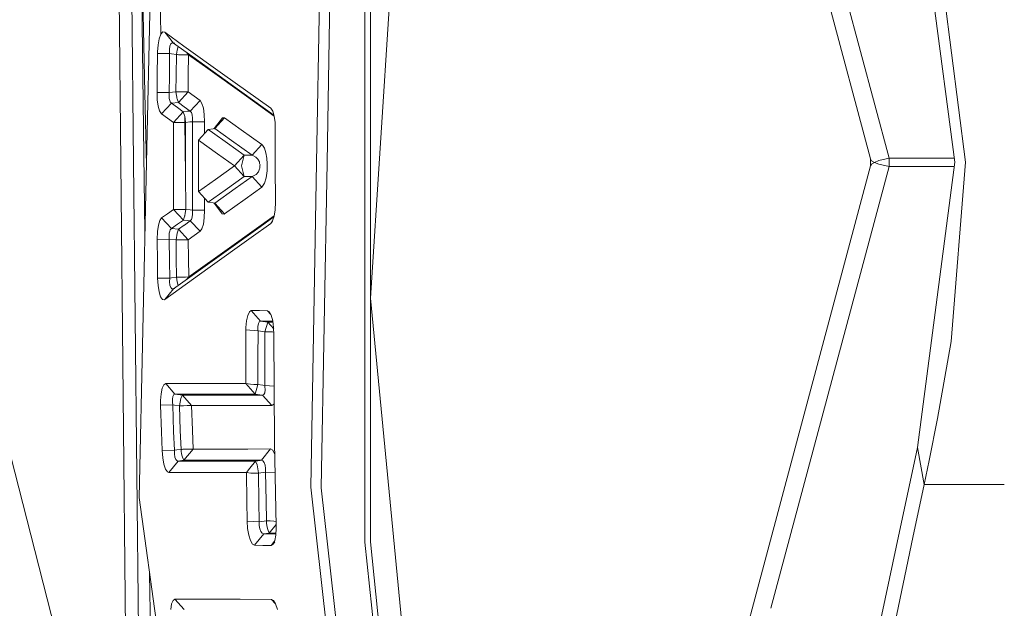
# Model space of a CAD drawing. Units: millimetres. Extents: x 943 to 10287, y -1563 to 1647.
# Drawn here: x 1049 to 1072, y -10 to 3 of the extents above; entities that cross this region are included whole.
import ezdxf

# ---------------------------------------------------------------- set-up
doc = ezdxf.new("R2010")
doc.units = ezdxf.units.MM
doc.layers.add('1', color=7, linetype='Continuous', true_color=0xffffff)

msp = doc.modelspace()

# ---------------------------------------------------------------- linework, layer by layer
at = {"layer": '1', "color": 18, "linetype": 'Continuous', "lineweight": 13}
for p, q in [((1055.979819, -0.014352), (1056.251139, 15.1195)), ((1056.48765, 15.127994), (1056.219668, -0.001672)), ((1052.095026, -0.008268), (1052.42309, 14.79301)), ((1051.507563, 0.005904), (1051.399798, 10.815902)), ((1051.798433, 0.006251), (1051.680178, 10.838032)), ((1066.360695, 10.187525), (1069.059462, 0.095462)), ((1065.991654, 9.974461), (1068.637461, 0.080736)), ((1057.085604, 0.054222), (1057.087034, 8.721964)), ((1057.211012, 0.182913), (1057.211966, 8.71248)), ((1052.059614, 1.587113), (1051.927656, 8.008242)), ((1052.059692, -1.605081), (1051.927656, 8.008242)), ((1069.857687, 7.362908), (1070.808977, 0.00462)), ((1069.70653, 6.512552), (1070.563883, 0.004048)), ((1057.751031, 5.216784), (1057.213396, -3.099799)), ((1052.424044, 2.925801), (1052.39591, 4.527883)), ((1052.424044, 2.925801), (1052.387327, 2.823615)), ((1052.467913, 2.978527), (1052.424044, 2.925801)), ((1052.512736, 2.97503), (1052.467913, 2.978527)), ((1052.951903, 2.657991), (1052.512736, 2.97503)), ((1052.711577, 2.726918), (1052.512736, 2.97503)), ((1052.387327, 2.823615), (1052.361101, 2.684511)), ((1052.651018, 2.704741), (1052.631468, 2.653913)), ((1052.679152, 2.730165), (1052.651018, 2.704741)), ((1052.711577, 2.726918), (1052.679152, 2.730165)), ((1052.711577, 2.726918), (1052.743048, 2.722272)), ((1052.819022, 2.649482), (1052.711577, 2.726918)), ((1052.347273, 2.487122), (1052.341074, 1.978544)), ((1052.348227, 2.523292), (1052.347273, 2.487122)), ((1052.625269, 2.48386), (1052.347273, 2.487122)), ((1052.361101, 2.684511), (1052.348227, 2.523292)), ((1052.625269, 2.48386), (1052.618593, 1.975949)), ((1052.631468, 2.653913), (1052.621931, 2.583933)), ((1052.623362, 2.502251), (1052.621931, 2.583933)), ((1052.623362, 2.502251), (1052.625269, 2.48386)), ((1052.663893, 2.478089), (1052.625269, 2.48386)), ((1052.779288, 2.460904), (1052.663893, 2.478089)), ((1052.779288, 2.460904), (1052.781672, 2.474852)), ((1052.787871, 2.514384), (1052.781672, 2.474852)), ((1052.787871, 2.514384), (1052.797884, 2.565356)), ((1052.819897, 2.648851), (1052.797884, 2.565356)), ((1053.150744, 2.410409), (1052.819308, 2.649276)), ((1052.951903, 2.657991), (1053.833098, 2.024222)), ((1053.057284, 2.457714), (1053.019033, 2.505333)), ((1052.773565, 1.991586), (1052.779288, 2.460904)), ((1052.790732, 2.460741), (1052.779288, 2.460904)), ((1052.793593, 2.4607), (1052.790732, 2.460741)), ((1052.795023, 2.46068), (1052.793593, 2.4607)), ((1052.795023, 2.46068), (1052.795977, 2.460666)), ((1052.795977, 2.460666), (1052.796454, 2.46066)), ((1052.801699, 2.460579), (1052.796454, 2.46066)), ((1052.824587, 2.460262), (1052.801699, 2.460579)), ((1052.86941, 2.459655), (1052.824587, 2.460262)), ((1052.952379, 2.458625), (1052.86941, 2.459655)), ((1052.982897, 2.458361), (1052.952379, 2.458625)), ((1053.057284, 2.457714), (1052.982897, 2.458361)), ((1053.057284, 2.457714), (1053.051562, 1.989003)), ((1053.497404, 2.141612), (1053.057284, 2.457714)), ((1054.031939, 1.777369), (1053.150744, 2.410409)), ((1054.38003, 1.509184), (1053.497404, 2.141612)), ((1052.336783, 1.596912), (1052.341074, 1.978544)), ((1052.618593, 1.975949), (1052.614779, 1.594817)), ((1052.773565, 1.991586), (1052.769751, 1.610592)), ((1053.051562, 1.989003), (1053.04727, 1.608503)), ((1054.934115, 1.234611), (1053.833098, 2.024222)), ((1052.093664, -0.069815), (1052.059614, 1.587113)), ((1052.336783, 1.596912), (1052.342982, 1.431973)), ((1052.614779, 1.594817), (1052.336783, 1.596912)), ((1052.614779, 1.594817), (1052.610487, 1.511737)), ((1052.769751, 1.610592), (1052.614779, 1.594817)), ((1052.769751, 1.610592), (1052.780718, 1.610486)), ((1052.769751, 1.610592), (1052.780241, 1.527113)), ((1052.780718, 1.610486), (1052.783579, 1.610459)), ((1052.783579, 1.610459), (1052.78501, 1.610446)), ((1052.78501, 1.610446), (1052.785486, 1.610439)), ((1052.785963, 1.610436), (1052.785486, 1.610439)), ((1052.78644, 1.610433), (1052.785963, 1.610436)), ((1052.792162, 1.61038), (1052.78644, 1.610433)), ((1052.814573, 1.610171), (1052.792162, 1.61038)), ((1052.859396, 1.609774), (1052.814573, 1.610171)), ((1053.04727, 1.608503), (1052.823633, 1.36712)), ((1052.942843, 1.6091), (1052.859396, 1.609774)), ((1053.04727, 1.608503), (1052.942843, 1.6091)), ((1053.183169, 1.511466), (1053.04727, 1.608503)), ((1055.004995, 1.080523), (1054.031939, 1.777369)), ((1052.342982, 1.431973), (1052.363486, 1.285601)), ((1052.664847, 1.350938), (1052.440733, 1.108814)), ((1052.610487, 1.511737), (1052.616209, 1.457201)), ((1052.616209, 1.457201), (1052.618117, 1.438359)), ((1052.6267, 1.411428), (1052.618117, 1.438359)), ((1052.63576, 1.383437), (1052.6267, 1.411428)), ((1052.664847, 1.350938), (1052.63576, 1.383437)), ((1052.823633, 1.36712), (1052.664847, 1.350938)), ((1052.664847, 1.350938), (1052.800745, 1.253772)), ((1052.780241, 1.527113), (1052.78644, 1.488444)), ((1052.790732, 1.468152), (1052.78644, 1.488444)), ((1052.790732, 1.468152), (1052.793593, 1.453355)), ((1052.823633, 1.36712), (1052.793593, 1.453355)), ((1052.823633, 1.36712), (1052.957148, 1.271431)), ((1053.31859, 1.414421), (1053.094477, 1.17272)), ((1053.183169, 1.511466), (1053.31859, 1.414421)), ((1053.363413, 1.348202), (1053.31859, 1.414421)), ((1055.011616, 1.057967), (1054.38003, 1.509184)), ((1052.363486, 1.285601), (1052.39591, 1.175268)), ((1052.440733, 1.108814), (1052.39591, 1.175268)), ((1052.71253, 0.914172), (1052.936644, 1.156605)), ((1052.802653, 1.252266), (1052.800745, 1.253772)), ((1052.936644, 1.156605), (1052.802653, 1.252266)), ((1053.035349, 1.166683), (1052.936644, 1.156605)), ((1052.936644, 1.156605), (1052.966685, 1.070317)), ((1052.957148, 1.271431), (1052.959055, 1.26992)), ((1053.094477, 1.17272), (1052.959055, 1.26992)), ((1053.094477, 1.17272), (1053.035349, 1.166683)), ((1053.123564, 1.140233), (1053.094477, 1.17272)), ((1053.141684, 1.085273), (1053.123564, 1.140233)), ((1053.395838, 1.238124), (1053.363413, 1.348202)), ((1053.416819, 1.092127), (1053.395838, 1.238124)), ((1054.979414, 1.16768), (1054.934115, 1.234611)), ((1055.011839, 1.057206), (1054.979414, 1.16768)), ((1052.576632, 1.01149), (1052.440733, 1.108814)), ((1052.71253, 0.914172), (1052.576632, 1.01149)), ((1052.71253, 0.914172), (1052.7111, 0.000161)), ((1052.817434, 0.913838), (1052.71253, 0.914172)), ((1052.817434, 0.913838), (1052.900404, 0.913462)), ((1052.900404, 0.913462), (1052.945227, 0.913239)), ((1052.945227, 0.913239), (1052.968115, 0.913123)), ((1052.968592, 1.058264), (1052.966685, 1.070317)), ((1052.968115, 0.913123), (1052.973837, 0.913094)), ((1052.968592, 1.058264), (1052.980036, 0.99652)), ((1052.974314, 0.913092), (1052.968592, 1.058264)), ((1052.974314, 0.913092), (1052.968592, 1.058264)), ((1052.973837, 0.913094), (1052.974314, 0.913092)), ((1052.974314, 0.913091), (1052.974314, 0.91309)), ((1052.975268, 0.913086), (1052.974314, 0.91309)), ((1052.988619, -0.26666), (1052.974314, 0.91309)), ((1052.988619, -0.26666), (1052.974314, 0.91309)), ((1052.976698, 0.913079), (1052.975268, 0.913086)), ((1052.979559, 0.913064), (1052.976698, 0.913079)), ((1052.990526, 0.913004), (1052.979559, 0.913064)), ((1052.990526, 0.913004), (1052.980036, 0.99652)), ((1052.988619, -0.26666), (1052.990526, 0.913004)), ((1053.089232, 0.923084), (1052.990526, 0.913004)), ((1053.145498, 0.928784), (1053.089232, 0.923084)), ((1053.148836, 1.011875), (1053.141684, 1.085273)), ((1053.143114, -0.282727), (1053.145498, 0.928784)), ((1053.145498, 0.928784), (1053.148836, 1.011875)), ((1053.423018, 0.9276), (1053.145498, 0.928784)), ((1053.416819, 1.092127), (1053.423018, 0.9276)), ((1053.423018, 0.9276), (1053.422589, 0.655938)), ((1053.640496, 0.769766), (1053.790659, 0.96537)), ((1053.640725, 0.769803), (1053.833574, 1.017764)), ((1053.641409, 0.775254), (1053.833574, 1.017764)), ((1053.654284, 0.771992), (1053.878397, 1.014263)), ((1053.790659, 0.96537), (1053.789539, 0.962192)), ((1053.833574, 1.017764), (1053.790659, 0.96537)), ((1053.878397, 1.014263), (1053.833574, 1.017764)), ((1054.262251, 0.740226), (1053.878397, 1.014263)), ((1055.032343, 0.91101), (1055.011839, 1.057206)), ((1055.038542, 0.746249), (1055.032343, 0.91101)), ((1053.284258, 0.505617), (1053.507895, 0.748636)), ((1053.507895, 0.748636), (1053.621382, 0.766681)), ((1053.60242, 0.68123), (1053.507895, 0.748636)), ((1053.944201, 0.437506), (1053.603734, 0.680293)), ((1053.621382, 0.766681), (1053.641409, 0.775254)), ((1053.654284, 0.771992), (1053.621382, 0.766681)), ((1053.641409, 0.775254), (1053.639452, 0.769598)), ((1053.654284, 0.771992), (1053.641409, 0.775254)), ((1054.038614, 0.497593), (1053.654284, 0.771992)), ((1054.730505, 0.40629), (1054.262251, 0.740226)), ((1055.037111, 0.000163), (1055.038542, 0.746249)), ((1053.283304, -0.080675), (1053.284258, 0.505617)), ((1053.720564, 0.194044), (1053.284258, 0.505617)), ((1054.506869, 0.163195), (1054.038614, 0.497593)), ((1054.329485, 0.163197), (1053.944201, 0.437506)), ((1054.506869, 0.163195), (1054.730505, 0.40629)), ((1054.742903, 0.395964), (1054.730505, 0.40629)), ((1054.789156, 0.323197), (1054.742903, 0.395964)), ((1054.822535, 0.220513), (1054.789156, 0.323197)), ((1051.507563, 0.005904), (1051.643938, -13.595968)), ((1051.951498, -14.059233), (1051.798433, 0.006251)), ((1052.710623, -0.267), (1052.7111, 0.000161)), ((1054.105372, -0.080688), (1053.720564, 0.194044)), ((1054.105372, -0.080618), (1054.329485, 0.163197)), ((1054.26988, -0.080561), (1054.329485, 0.163197)), ((1054.329485, 0.163197), (1054.388136, 0.163196)), ((1054.506869, 0.163195), (1054.388136, 0.163196)), ((1054.524988, 0.158024), (1054.506869, 0.163195)), ((1054.524988, 0.158024), (1054.593176, 0.121583)), ((1054.64229, 0.070158), (1054.593176, 0.121583)), ((1054.674238, 0.009649), (1054.64229, 0.070158)), ((1054.680914, -0.022096), (1054.674238, 0.009649)), ((1054.843992, 0.099695), (1054.822535, 0.220513)), ((1054.854006, -0.036571), (1054.843992, 0.099695)), ((1055.036635, -0.080707), (1055.037111, 0.000163)), ((1057.085604, 0.054222), (1057.08465, -8.677331)), ((1057.209582, -8.66789), (1057.211012, 0.182913)), ((1068.637461, 0.080736), (1068.657488, 0.036371)), ((1068.637461, -0.081814), (1068.637461, 0.080736)), ((1068.657488, 0.036371), (1068.723292, 0.000169)), ((1068.723292, 0.000169), (1068.725199, -0.000539)), ((1068.725199, -0.000539), (1068.726629, 0.000373)), ((1068.726629, 0.000373), (1068.826288, 0.039838)), ((1068.826288, 0.039838), (1069.059462, 0.095462)), ((1069.059462, 0.095462), (1069.059462, -0.09654)), ((1069.059462, 0.095462), (1070.551842, 0.09546)), ((1069.70653, -6.512553), (1070.563883, 0.004048)), ((1070.480436, -4.089826), (1070.808977, 0.00462)), ((1052.095026, -0.008268), (1051.925749, -7.658147)), ((1053.283304, -0.080675), (1053.284735, -0.666971)), ((1053.669542, -0.391797), (1054.105372, -0.080688)), ((1054.105372, -0.080688), (1054.105372, -0.080618)), ((1054.105372, -0.080688), (1054.329485, -0.324315)), ((1054.329485, -0.324315), (1054.26988, -0.080561)), ((1054.652304, -0.216538), (1054.600329, -0.277126)), ((1054.652304, -0.216538), (1054.680914, -0.14391)), ((1054.68902, -0.058596), (1054.680914, -0.022096)), ((1054.680914, -0.14391), (1054.684252, -0.136037)), ((1054.684252, -0.136037), (1054.68759, -0.080398)), ((1054.68759, -0.080398), (1054.68902, -0.058596)), ((1054.82921, -0.351935), (1054.850668, -0.191196)), ((1054.850668, -0.191196), (1054.854006, -0.036571)), ((1055.039496, -0.907695), (1055.036635, -0.080707)), ((1055.847258, -7.420035), (1055.979819, -0.014352)), ((1056.219668, -0.001672), (1056.088061, -7.438316)), ((1065.991903, -9.974605), (1068.637461, -0.081814)), ((1066.360944, -10.187669), (1069.059462, -0.09654)), ((1068.637461, -0.081814), (1068.657488, -0.037449)), ((1068.657488, -0.037449), (1068.723292, -0.001246)), ((1068.723292, -0.001246), (1068.725199, -0.000539)), ((1068.725199, -0.000539), (1068.726629, -0.001452)), ((1068.826288, -0.040916), (1068.726629, -0.001452)), ((1069.059462, -0.09654), (1068.826288, -0.040916)), ((1069.059462, -0.09654), (1070.550649, -0.096537)), ((1052.713484, -1.075527), (1052.710623, -0.267)), ((1052.988619, -0.26666), (1052.99148, -1.074154)), ((1053.145975, -1.089936), (1053.143114, -0.282727)), ((1053.284735, -0.666971), (1053.669542, -0.391797)), ((1053.893656, -0.634965), (1054.329485, -0.324315)), ((1054.122538, -0.599202), (1054.507345, -0.324316)), ((1054.329485, -0.324315), (1054.388136, -0.324316)), ((1054.507345, -0.324316), (1054.388136, -0.324316)), ((1054.507345, -0.324316), (1054.600329, -0.277126)), ((1054.507345, -0.324316), (1054.731459, -0.567154)), ((1054.794401, -0.472916), (1054.82921, -0.351935)), ((1053.284735, -0.666971), (1053.508372, -0.909759)), ((1053.893656, -0.634965), (1053.508372, -0.909759)), ((1053.655714, -0.933184), (1054.122538, -0.599202)), ((1054.346651, -0.841672), (1054.731459, -0.567154)), ((1054.731459, -0.567154), (1054.794401, -0.472916)), ((1053.423971, -1.088548), (1053.423008, -0.817085)), ((1054.346651, -0.841672), (1053.879351, -1.175222)), ((1052.713484, -1.075527), (1052.577585, -1.17285)), ((1052.818388, -1.075134), (1052.713484, -1.075527)), ((1052.937597, -1.317727), (1052.713484, -1.075527)), ((1052.901358, -1.074691), (1052.818388, -1.075134)), ((1052.901358, -1.074691), (1052.946181, -1.074431)), ((1052.946181, -1.074431), (1052.969069, -1.074294)), ((1052.969069, -1.074294), (1052.974791, -1.074259)), ((1052.974791, -1.074256), (1052.975268, -1.074256)), ((1052.974791, -1.074259), (1052.974791, -1.074256)), ((1052.976221, -1.07425), (1052.975268, -1.074255)), ((1052.975268, -1.074255), (1052.975268, -1.074256)), ((1052.976221, -1.07425), (1052.977652, -1.074241)), ((1052.980036, -1.074224), (1052.977652, -1.074241)), ((1052.99148, -1.074154), (1052.980036, -1.074224)), ((1052.99148, -1.074154), (1052.98099, -1.157662)), ((1052.99148, -1.074154), (1053.090662, -1.084254)), ((1053.145975, -1.089936), (1053.090662, -1.084254)), ((1053.423971, -1.088548), (1053.145975, -1.089936)), ((1053.14979, -1.18083), (1053.145975, -1.089936)), ((1053.416342, -1.268546), (1053.423971, -1.088548)), ((1053.508372, -0.909759), (1053.621859, -0.927843)), ((1053.621859, -0.927843), (1053.655714, -0.933184)), ((1053.621859, -0.927843), (1053.652853, -0.936358)), ((1053.638951, -0.932539), (1053.639502, -0.933539)), ((1053.639135, -0.932589), (1053.639502, -0.933539)), ((1053.639202, -0.932608), (1053.639502, -0.933539)), ((1053.639502, -0.933539), (1053.825468, -1.172462)), ((1053.652853, -0.936358), (1053.639502, -0.933539)), ((1053.651158, -0.93246), (1053.65116, -0.932466)), ((1053.655714, -0.933184), (1053.652853, -0.936358)), ((1053.655714, -0.933184), (1053.879351, -1.175222)), ((1053.771449, -1.069975), (1053.773853, -1.077776)), ((1053.783983, -1.110656), (1053.825468, -1.172462)), ((1055.010409, -1.230448), (1055.032343, -1.087354)), ((1055.032343, -1.087354), (1055.039496, -0.907695)), ((1052.400679, -1.328396), (1052.3673, -1.435246)), ((1052.442164, -1.270181), (1052.400679, -1.328396)), ((1052.577585, -1.17285), (1052.442164, -1.270181)), ((1052.6658, -1.512069), (1052.442164, -1.270181)), ((1052.937597, -1.317727), (1052.803606, -1.413388)), ((1052.967638, -1.231452), (1052.937597, -1.317727)), ((1053.036303, -1.327826), (1052.937597, -1.317727)), ((1053.095907, -1.333891), (1052.960486, -1.431095)), ((1052.969546, -1.219665), (1052.967638, -1.231452)), ((1052.969546, -1.219665), (1052.98099, -1.157662)), ((1053.095907, -1.333891), (1053.036303, -1.327826)), ((1053.12261, -1.305453), (1053.095907, -1.333891)), ((1053.320021, -1.57536), (1053.095907, -1.333891)), ((1053.12261, -1.305453), (1053.141207, -1.252302)), ((1053.141207, -1.252302), (1053.14979, -1.18083)), ((1053.394407, -1.410771), (1053.416342, -1.268546)), ((1053.825468, -1.172462), (1053.869814, -1.180799)), ((1053.879351, -1.175222), (1053.869814, -1.180799)), ((1054.041952, -1.913485), (1055.012135, -1.219186)), ((1054.68902, -1.469182), (1055.00703, -1.2413)), ((1054.935545, -1.396064), (1054.97703, -1.337666)), ((1054.976769, -1.345109), (1054.935545, -1.396064)), ((1054.97703, -1.337666), (1055.010409, -1.230448)), ((1052.3673, -1.435246), (1052.345843, -1.577852)), ((1052.628607, -1.569909), (1052.620501, -1.593642)), ((1052.639097, -1.540496), (1052.628607, -1.569909)), ((1052.6658, -1.512069), (1052.639097, -1.540496)), ((1052.801699, -1.414898), (1052.6658, -1.512069)), ((1052.825064, -1.528299), (1052.6658, -1.512069)), ((1052.825064, -1.528299), (1052.795023, -1.614522)), ((1052.803606, -1.413388), (1052.801699, -1.414898)), ((1052.958578, -1.432612), (1052.825064, -1.528299)), ((1053.049177, -1.769448), (1052.825064, -1.528299)), ((1052.958578, -1.432612), (1052.960486, -1.431095)), ((1053.320021, -1.57536), (1053.361029, -1.517309)), ((1053.361029, -1.517309), (1053.394407, -1.410771)), ((1053.699583, -2.17859), (1054.68902, -1.469182)), ((1054.489702, -1.71587), (1054.935545, -1.396064)), ((1052.345843, -1.577852), (1052.33869, -1.758274)), ((1052.616209, -1.755969), (1052.33869, -1.758274)), ((1052.33869, -1.758274), (1052.344412, -2.265193)), ((1052.612394, -1.6651), (1052.61764, -1.617378)), ((1052.612394, -1.6651), (1052.616209, -1.755969)), ((1052.616209, -1.755969), (1052.622408, -2.262224)), ((1052.771181, -1.771744), (1052.616209, -1.755969)), ((1052.61764, -1.617378), (1052.620501, -1.593642)), ((1052.795023, -1.616039), (1052.771181, -1.771744)), ((1052.771181, -1.771744), (1052.782149, -1.771627)), ((1052.771181, -1.771744), (1052.77595, -2.196908)), ((1052.782149, -1.771627), (1052.78501, -1.771598)), ((1052.78501, -1.771598), (1052.78644, -1.771583)), ((1052.78644, -1.771583), (1052.787394, -1.771576)), ((1052.787871, -1.771568), (1052.787394, -1.771573)), ((1052.787394, -1.771576), (1052.787394, -1.771573)), ((1052.793593, -1.771511), (1052.787871, -1.771568)), ((1052.816004, -1.771281), (1052.793593, -1.771511)), ((1052.795023, -1.616039), (1052.795023, -1.614522)), ((1052.861303, -1.770845), (1052.816004, -1.771281)), ((1052.861303, -1.770845), (1052.944273, -1.770103)), ((1053.049177, -1.769448), (1052.944273, -1.770103)), ((1053.184599, -1.672409), (1053.049177, -1.769448)), ((1053.049177, -1.769448), (1053.053946, -2.194061)), ((1053.184599, -1.672409), (1053.320021, -1.57536)), ((1054.489702, -1.71587), (1053.500742, -2.425921)), ((1053.059668, -2.618658), (1054.041952, -1.913485)), ((1052.77595, -2.196908), (1052.781672, -2.622056)), ((1052.821881, -2.810654), (1053.699583, -2.17859)), ((1053.053946, -2.194061), (1053.059668, -2.618658)), ((1052.344412, -2.265193), (1052.349657, -2.648478)), ((1052.515597, -3.136375), (1053.500742, -2.425921)), ((1052.622408, -2.262224), (1052.627653, -2.645006)), ((1052.627653, -2.645006), (1052.349657, -2.648478)), ((1052.349657, -2.648478), (1052.359671, -2.813839)), ((1052.627653, -2.645006), (1052.623839, -2.728883)), ((1052.627653, -2.645006), (1052.666754, -2.639198)), ((1052.781672, -2.622056), (1052.666754, -2.639198)), ((1052.781672, -2.622056), (1052.793116, -2.621883)), ((1052.781672, -2.622056), (1052.790255, -2.675541)), ((1052.790255, -2.675541), (1052.800268, -2.725413)), ((1052.793116, -2.621883), (1052.795977, -2.621839)), ((1052.79693, -2.621824), (1052.795977, -2.621839)), ((1052.797407, -2.621818), (1052.79693, -2.621824)), ((1052.797407, -2.621818), (1052.798361, -2.621796)), ((1052.801699, -2.621752), (1052.798361, -2.621796)), ((1052.804083, -2.62171), (1052.801699, -2.621752)), ((1052.826971, -2.621371), (1052.804083, -2.62171)), ((1052.871794, -2.620725), (1052.826971, -2.621371)), ((1052.954764, -2.619628), (1052.871794, -2.620725)), ((1052.954764, -2.619628), (1052.985281, -2.619347)), ((1053.059668, -2.618658), (1052.985281, -2.619347)), ((1053.059668, -2.618658), (1053.019912, -2.668045)), ((1047.957987, -2.730011), (1050.491423, -12.538848)), ((1052.359671, -2.813839), (1052.383989, -2.960578)), ((1052.714438, -2.888028), (1052.515597, -3.136375)), ((1052.623839, -2.728883), (1052.631468, -2.802812)), ((1052.631468, -2.802812), (1052.649588, -2.857774)), ((1052.649588, -2.857774), (1052.675337, -2.88823)), ((1052.706808, -2.891277), (1052.675337, -2.88823)), ((1052.745432, -2.883408), (1052.706808, -2.891277)), ((1052.706808, -2.891277), (1052.714438, -2.888028)), ((1052.714438, -2.888028), (1052.821594, -2.810861)), ((1052.800268, -2.725413), (1052.800268, -2.726518)), ((1052.800268, -2.726518), (1052.822357, -2.810312)), ((1052.383989, -2.960578), (1052.418799, -3.07077)), ((1052.418799, -3.07077), (1052.46076, -3.133278)), ((1052.46076, -3.133278), (1052.505583, -3.142116)), ((1052.505583, -3.142116), (1052.515597, -3.136375)), ((1059.989136, -32.004914), (1057.213396, -3.099799)), ((1054.40864, -3.496253), (1054.381937, -3.62005)), ((1054.445833, -3.415484), (1054.40864, -3.496253)), ((1054.489702, -3.387695), (1054.445833, -3.415484)), ((1054.489702, -3.387695), (1054.700941, -3.630059)), ((1054.674715, -3.387886), (1054.489702, -3.387695)), ((1054.674715, -3.387886), (1054.859728, -3.388088)), ((1054.859728, -3.388088), (1054.904074, -3.415163)), ((1054.859728, -3.388088), (1054.934481, -3.4737)), ((1054.904074, -3.415163), (1054.945082, -3.494107)), ((1054.97846, -3.618016), (1054.945082, -3.494107)), ((1054.367155, -3.827109), (1054.368586, -3.773196)), ((1054.368586, -3.773196), (1054.381937, -3.62005)), ((1054.645151, -3.720447), (1054.64086, -3.745348)), ((1054.64086, -3.745348), (1054.641813, -3.822732)), ((1054.641813, -3.822732), (1054.644674, -3.85006)), ((1054.65135, -3.683183), (1054.645151, -3.720447)), ((1054.65135, -3.683183), (1054.668039, -3.650832)), ((1054.672331, -3.643108), (1054.668039, -3.650832)), ((1054.700941, -3.630059), (1054.672331, -3.643108)), ((1054.700941, -3.630059), (1054.885954, -3.630036)), ((1054.700941, -3.630059), (1054.867834, -3.650693)), ((1054.867834, -3.650693), (1054.802031, -3.869516)), ((1054.867834, -3.650693), (1054.982951, -3.650715)), ((1054.867834, -3.650693), (1055.001139, -3.803077)), ((1054.980109, -3.630023), (1054.885954, -3.630036)), ((1054.999918, -3.774283), (1054.97846, -3.618016)), ((1055.007071, -3.942951), (1054.999918, -3.774283)), ((1054.367155, -3.827109), (1054.364294, -4.44047)), ((1054.367155, -3.827109), (1054.644674, -3.85006)), ((1054.644674, -3.85006), (1054.641337, -4.462546)), ((1054.644674, -3.85006), (1054.802031, -3.869516)), ((1054.802031, -3.869516), (1054.799647, -4.482101)), ((1054.802031, -3.869516), (1054.846853, -3.869463)), ((1054.891676, -3.870362), (1054.846853, -3.869463)), ((1054.891676, -3.870362), (1054.974169, -3.874872)), ((1055.004395, -3.879855), (1054.974169, -3.874872)), ((1055.007071, -3.942951), (1055.021376, -6.402713)), ((1070.168108, -5.85185), (1070.480436, -4.089826)), ((1054.364294, -4.44047), (1054.363817, -5.053747)), ((1054.641337, -4.462546), (1054.64086, -5.074954)), ((1054.799647, -5.094606), (1054.799647, -4.482101)), ((1052.455038, -5.161509), (1052.429766, -5.28512)), ((1052.491278, -5.080753), (1052.455038, -5.161509)), ((1052.491278, -5.080753), (1052.534193, -5.05295)), ((1052.534193, -5.05295), (1052.995772, -5.052812)), ((1052.534193, -5.05295), (1052.745909, -5.293643)), ((1053.677172, -5.053036), (1052.995772, -5.052812)), ((1053.677172, -5.053036), (1054.363817, -5.053747)), ((1054.363817, -5.053747), (1054.468722, -5.07061)), ((1054.363817, -5.053747), (1054.575056, -5.293547)), ((1054.468722, -5.07061), (1054.551214, -5.074659)), ((1054.551214, -5.074659), (1054.596037, -5.07529)), ((1054.64086, -5.074954), (1054.575056, -5.293547)), ((1054.596037, -5.07529), (1054.64086, -5.074954)), ((1054.64086, -5.074954), (1054.751009, -5.088561)), ((1054.751009, -5.088561), (1054.799647, -5.094606)), ((1054.799647, -5.094606), (1054.802984, -5.122468)), ((1054.799647, -5.094606), (1055.013862, -5.110733)), ((1054.805369, -5.199808), (1054.802984, -5.122468)), ((1052.417845, -5.437898), (1052.429766, -5.28512)), ((1052.696318, -5.34658), (1052.686304, -5.40863)), ((1052.716822, -5.306583), (1052.696318, -5.34658)), ((1052.745909, -5.293643), (1052.716822, -5.306583)), ((1052.745909, -5.293643), (1053.20701, -5.293649)), ((1052.745909, -5.293643), (1052.802176, -5.300592)), ((1052.802176, -5.300592), (1052.916617, -5.314688)), ((1052.850336, -5.561819), (1052.880854, -5.392794)), ((1052.880854, -5.392794), (1052.881807, -5.388274)), ((1052.881807, -5.388274), (1052.916617, -5.314688)), ((1052.916617, -5.314688), (1053.377718, -5.314656)), ((1052.916617, -5.314688), (1053.127855, -5.554618)), ((1053.20701, -5.293649), (1053.888411, -5.293619)), ((1053.377718, -5.314656), (1054.059118, -5.314696)), ((1053.888411, -5.293619), (1054.575056, -5.293547)), ((1054.059118, -5.314696), (1054.747194, -5.314835)), ((1054.575056, -5.293547), (1054.685206, -5.307151)), ((1054.747194, -5.314835), (1054.685206, -5.307151)), ((1054.747194, -5.314835), (1054.775805, -5.301843)), ((1054.747194, -5.314835), (1054.958433, -5.553768)), ((1054.795832, -5.261848), (1054.775805, -5.301843)), ((1054.805369, -5.199808), (1054.795832, -5.261848)), ((1052.417845, -5.437898), (1052.417845, -5.550083)), ((1052.417845, -5.550083), (1052.695841, -5.542814)), ((1052.438349, -6.155833), (1052.417845, -5.550083)), ((1052.686304, -5.40863), (1052.688212, -5.485857)), ((1052.695841, -5.542814), (1052.688212, -5.485857)), ((1052.695841, -5.542814), (1052.735895, -5.547726)), ((1052.716345, -6.147772), (1052.695841, -5.542814)), ((1052.850336, -5.561819), (1052.735895, -5.547726)), ((1052.850336, -5.561819), (1052.861303, -5.561451)), ((1052.868933, -6.129125), (1052.850336, -5.561819)), ((1052.864165, -5.56136), (1052.861303, -5.561451)), ((1052.866549, -5.561281), (1052.864165, -5.56136)), ((1052.866549, -5.561281), (1052.867026, -5.561268)), ((1052.872748, -5.561086), (1052.867026, -5.561268)), ((1052.895159, -5.560367), (1052.872748, -5.561086)), ((1052.940458, -5.558996), (1052.895159, -5.560367)), ((1053.023428, -5.55667), (1052.940458, -5.558996)), ((1053.127855, -5.554618), (1053.023428, -5.55667)), ((1053.127855, -5.554618), (1053.588957, -5.554742)), ((1053.146929, -6.121191), (1053.127855, -5.554618)), ((1053.588957, -5.554742), (1054.270357, -5.554496)), ((1054.958433, -5.553768), (1054.270357, -5.554496)), ((1055.001825, -5.526054), (1054.958433, -5.553768)), ((1055.001825, -5.526054), (1055.016096, -5.494817)), ((1070.168108, -5.85185), (1069.974035, -6.809026)), ((1052.454085, -6.584547), (1052.438349, -6.155833)), ((1052.732081, -6.575927), (1052.716345, -6.147772)), ((1052.884669, -6.557134), (1052.868933, -6.129125)), ((1053.146929, -6.121191), (1053.162188, -6.548647)), ((1055.021376, -6.402713), (1055.06, -8.30925)), ((1069.70653, -6.512553), (1069.222585, -8.788821)), ((1069.70653, -6.512553), (1069.857687, -7.36296)), ((1052.454085, -6.584547), (1052.732081, -6.575927)), ((1052.467913, -6.749073), (1052.454085, -6.584547)), ((1052.732081, -6.575927), (1052.788347, -6.568995)), ((1052.733988, -6.658684), (1052.732081, -6.575927)), ((1052.733988, -6.658684), (1052.746386, -6.731712)), ((1052.746386, -6.731712), (1052.767843, -6.786545)), ((1052.788347, -6.568995), (1052.884669, -6.557134)), ((1052.884669, -6.557134), (1052.895636, -6.5567)), ((1052.890867, -6.605272), (1052.884669, -6.557134)), ((1052.898497, -6.651627), (1052.890867, -6.605272)), ((1052.896589, -6.556663), (1052.895636, -6.5567)), ((1052.896589, -6.556663), (1052.901358, -6.556484)), ((1052.906126, -6.686167), (1052.898497, -6.651627)), ((1052.905649, -6.556318), (1052.901358, -6.556484)), ((1052.90708, -6.556269), (1052.905649, -6.556318)), ((1052.906126, -6.686167), (1052.91614, -6.73209)), ((1052.929491, -6.555422), (1052.90708, -6.556269)), ((1052.950949, -6.806455), (1052.91614, -6.73209)), ((1052.974791, -6.553805), (1052.929491, -6.555422)), ((1052.950949, -6.806455), (1053.162188, -6.548647)), ((1053.05776, -6.551063), (1052.974791, -6.553805)), ((1053.05776, -6.551063), (1053.162188, -6.548647)), ((1053.162188, -6.548647), (1053.897471, -6.548779)), ((1054.412455, -6.548428), (1053.897471, -6.548779)), ((1054.932207, -6.547738), (1054.412455, -6.548428)), ((1054.721445, -6.8066), (1054.932207, -6.547738)), ((1054.979414, -6.57629), (1054.932207, -6.547738)), ((1055.022806, -6.656481), (1054.979414, -6.57629)), ((1055.026799, -6.670431), (1055.022806, -6.656481)), ((1052.494616, -6.895049), (1052.467913, -6.749073)), ((1052.494616, -6.895049), (1052.531809, -7.005548)), ((1052.605242, -7.081543), (1052.816958, -6.822983)), ((1052.767843, -6.786545), (1052.7955, -6.817447)), ((1052.816958, -6.822983), (1052.7955, -6.817447)), ((1052.816958, -6.822983), (1052.854628, -6.818319)), ((1053.55081, -6.823017), (1052.816958, -6.822983)), ((1052.854628, -6.818319), (1052.950949, -6.806455)), ((1052.950949, -6.806455), (1053.686232, -6.806454)), ((1054.067225, -6.822965), (1053.55081, -6.823017)), ((1053.686232, -6.806454), (1054.201216, -6.806505)), ((1054.067225, -6.822965), (1054.588408, -6.822858)), ((1054.721445, -6.8066), (1054.201216, -6.806505)), ((1054.45537, -6.987251), (1054.588408, -6.822858)), ((1054.588408, -6.822858), (1054.694266, -6.809907)), ((1054.588408, -6.822858), (1054.623217, -6.908067)), ((1054.64086, -6.998209), (1054.623217, -6.908067)), ((1054.694266, -6.809907), (1054.721445, -6.8066)), ((1054.721445, -6.8066), (1054.755778, -6.819629)), ((1054.755778, -6.819629), (1054.784388, -6.85895)), ((1054.784388, -6.85895), (1054.805369, -6.920333)), ((1054.816336, -6.997393), (1054.805369, -6.920333)), ((1069.974035, -6.809026), (1069.857687, -7.36296)), ((1052.575201, -7.068996), (1052.531809, -7.005548)), ((1052.605242, -7.081543), (1052.575201, -7.068996)), ((1053.339571, -7.081429), (1052.605242, -7.081543)), ((1053.855986, -7.081805), (1053.339571, -7.081429)), ((1053.855986, -7.081805), (1054.377646, -7.082538)), ((1054.377646, -7.082538), (1054.45537, -6.987251)), ((1054.377646, -7.082538), (1054.48255, -7.098517)), ((1054.387659, -7.739275), (1054.377646, -7.082538)), ((1054.48255, -7.098517), (1054.565043, -7.10167)), ((1054.565043, -7.10167), (1054.609865, -7.101787)), ((1054.609865, -7.101787), (1054.637999, -7.101233)), ((1054.637999, -7.101233), (1054.654211, -7.100915)), ((1054.64086, -6.998209), (1054.648489, -7.049084)), ((1054.648489, -7.049084), (1054.64992, -7.061856)), ((1054.65135, -7.075021), (1054.64992, -7.061856)), ((1054.654211, -7.100915), (1054.65135, -7.075021)), ((1054.654211, -7.100915), (1054.760069, -7.087962)), ((1054.664225, -7.756748), (1054.654211, -7.100915)), ((1054.815859, -7.081124), (1054.760069, -7.087962)), ((1054.815859, -7.081124), (1054.816336, -6.997393)), ((1054.815859, -7.081124), (1055.035409, -7.095418)), ((1054.826349, -7.736968), (1054.815859, -7.081124)), ((1059.026789, -35.486931), (1055.847258, -7.420035)), ((1069.857687, -7.36296), (1069.605741, -8.567596)), ((1071.692207, -7.362963), (1069.857687, -7.36296)), ((1056.088061, -7.438316), (1059.179085, -34.935886)), ((1053.029801, -15.620382), (1051.925749, -7.658147)), ((1054.387659, -7.739275), (1054.395765, -8.195618)), ((1054.672331, -8.212469), (1054.664225, -7.756748)), ((1054.834932, -8.192501), (1054.826349, -7.736968)), ((1054.395765, -8.195618), (1054.406733, -8.361649)), ((1054.395765, -8.195618), (1054.672331, -8.212469)), ((1054.672331, -8.212469), (1054.834932, -8.192501)), ((1054.672808, -8.295947), (1054.672331, -8.212469)), ((1054.672808, -8.295947), (1054.685206, -8.372733)), ((1054.834932, -8.192501), (1054.879755, -8.191277)), ((1054.837317, -8.212528), (1054.834932, -8.192501)), ((1054.83827, -8.218396), (1054.837317, -8.212528)), ((1054.841131, -8.244338), (1054.83827, -8.218396)), ((1054.841131, -8.244338), (1054.848761, -8.295228)), ((1054.855913, -8.332785), (1054.848761, -8.295228)), ((1054.879755, -8.191277), (1054.911703, -8.191116)), ((1054.900736, -8.470755), (1055.059282, -8.273806)), ((1054.911703, -8.191116), (1054.924101, -8.191054)), ((1054.924101, -8.191054), (1055.006117, -8.193605)), ((1055.057809, -8.201128), (1055.006117, -8.193605)), ((1055.06, -8.30925), (1055.060476, -8.360576)), ((1054.406733, -8.361649), (1054.432482, -8.515401)), ((1054.432482, -8.515401), (1054.470152, -8.639022)), ((1054.563612, -8.748916), (1054.774374, -8.486278)), ((1054.685206, -8.372733), (1054.707617, -8.433915)), ((1054.707617, -8.433915), (1054.738135, -8.473198)), ((1054.774374, -8.486278), (1054.738135, -8.473198)), ((1054.774374, -8.486278), (1054.900736, -8.470755)), ((1054.965109, -8.48622), (1054.774374, -8.486278)), ((1054.855913, -8.332785), (1054.866404, -8.385418)), ((1054.900736, -8.470755), (1054.866404, -8.385418)), ((1055.054352, -8.470807), (1054.900736, -8.470755)), ((1055.053498, -8.48619), (1054.965109, -8.48622)), ((1055.028052, -8.640332), (1055.051893, -8.515071)), ((1055.051893, -8.515071), (1055.060476, -8.360576)), ((1054.514975, -8.719782), (1054.470152, -8.639022)), ((1054.514975, -8.719782), (1054.563612, -8.748916)), ((1054.754824, -8.749369), (1054.563612, -8.748916)), ((1054.754824, -8.749369), (1054.946512, -8.749859)), ((1054.946512, -8.749859), (1055.020734, -8.656783)), ((1054.946512, -8.749859), (1054.991812, -8.721808)), ((1054.991812, -8.721808), (1055.028052, -8.640332)), ((1054.991812, -8.721808), (1055.028422, -8.671524)), ((1059.457869, -31.417225), (1057.08465, -8.677331)), ((1058.639616, -22.359043), (1057.209582, -8.66789)), ((1069.605719, -8.567702), (1066.205115, -24.827119)), ((1069.222565, -8.788914), (1066.578955, -21.223312)), ((1052.230448, -14.037605), (1052.166695, -9.395805)), ((1052.669615, -10.08898), (1052.648634, -10.211619)), ((1052.702994, -10.008869), (1052.669615, -10.08898)), ((1052.702994, -10.008869), (1052.744002, -9.981266)), ((1052.744002, -9.981266), (1053.537935, -9.980984)), ((1052.744002, -9.981266), (1052.95524, -10.214726)), ((1053.537935, -9.980984), (1054.236025, -9.981887)), ((1054.236025, -9.981887), (1054.952234, -9.9838)), ((1054.952234, -9.9838), (1054.998488, -10.009007)), ((1054.952234, -9.9838), (1055.044087, -10.08477)), ((1054.998488, -10.009007), (1055.045218, -10.086648)), ((1055.086703, -10.211108), (1055.045218, -10.086648)), ((1063.422293, -19.583398), (1065.991899, -9.974621))]:
    msp.add_line(p, q, dxfattribs=at)

doc.saveas('drawing.dxf')
